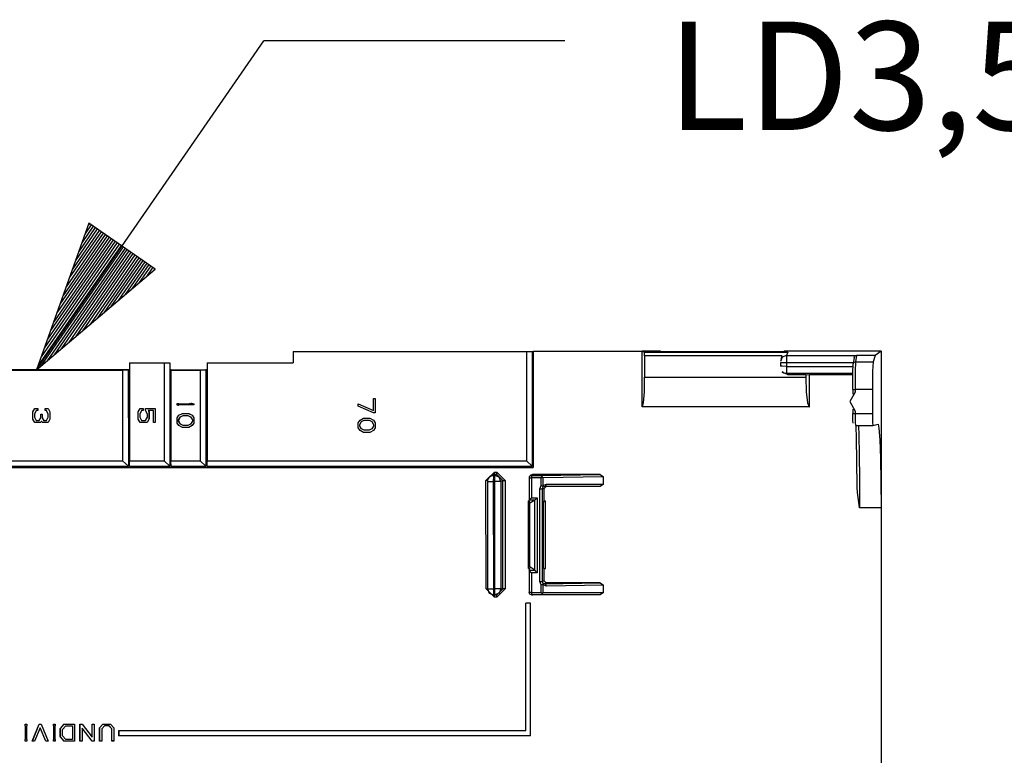
# Model space of a CAD drawing. Extents: x 0 to 11, y 0 to 8.5.
# Drawn here: x 2.3 to 3.2, y 4.6 to 5.3 of the extents above; entities that cross this region are included whole.
import ezdxf

# ---------------------------------------------------------------- set-up
doc = ezdxf.new("R2010")
doc.units = 0
doc.header["$MEASUREMENT"] = 0
doc.layers.add('1', color=7, linetype='Continuous')
doc.styles.add('blockfont', font='simplex.shx')

msp = doc.modelspace()

# ---------------------------------------------------------------- linework, layer by layer
at = {"layer": '1', "color": 3, "linetype": 'Continuous'}
for p, q in [((2.36253, 4.95954), (2.55128, 5.23285)), ((2.80128, 5.23285), (2.55128, 5.23285)), ((2.406, 5.08143), (2.36253, 4.95954)), ((2.4097, 5.07887), (2.40017, 5.06507)), ((2.40805, 5.08001), (2.40276, 5.07235)), ((2.4064, 5.08115), (2.40536, 5.07963)), ((2.4064, 5.08115), (2.40536, 5.07963)), ((2.46112, 5.04336), (2.406, 5.08143)), ((2.42122, 5.07092), (2.38199, 5.01413)), ((2.41957, 5.07205), (2.38459, 5.0214)), ((2.41792, 5.07319), (2.38719, 5.02868)), ((2.41628, 5.07433), (2.38978, 5.03596)), ((2.41463, 5.07546), (2.39238, 5.04324)), ((2.41299, 5.0766), (2.39497, 5.05052)), ((2.41134, 5.07774), (2.39757, 5.0578)), ((2.43274, 5.06296), (2.36382, 4.96318)), ((2.43109, 5.0641), (2.36642, 4.97046)), ((2.42944, 5.06524), (2.36901, 4.97773)), ((2.4278, 5.06637), (2.37161, 4.98501)), ((2.42615, 5.06751), (2.37421, 4.99229)), ((2.42451, 5.06865), (2.3768, 4.99957)), ((2.42286, 5.06978), (2.3794, 5.00685)), ((2.43438, 5.06183), (2.36547, 4.96204)), ((2.43603, 5.06069), (2.37136, 4.96705)), ((2.43767, 5.05955), (2.37724, 4.97205)), ((2.43932, 5.05842), (2.38313, 4.97706)), ((2.44096, 5.05728), (2.38902, 4.98206)), ((2.44261, 5.05614), (2.39491, 4.98707)), ((2.44426, 5.05501), (2.40079, 4.99207)), ((2.4459, 5.05387), (2.40668, 4.99708)), ((2.44755, 5.05273), (2.41257, 5.00208)), ((2.44919, 5.0516), (2.41845, 5.00709)), ((2.45084, 5.05046), (2.42434, 5.01209)), ((2.45248, 5.04932), (2.43023, 5.0171)), ((2.45413, 5.04819), (2.43612, 5.0221)), ((2.45578, 5.04705), (2.442, 5.02711)), ((2.36253, 4.95954), (2.46112, 5.04336)), ((2.45742, 5.04591), (2.44789, 5.03211)), ((2.45907, 5.04478), (2.45378, 5.03712)), ((2.46071, 5.04364), (2.45967, 5.04213)), ((2.46071, 5.04364), (2.45967, 5.04213))]:
    msp.add_line(p, q, dxfattribs=at)
at = {"layer": '1', "color": 113, "linetype": 'Continuous'}
for p, q in [((2.57561, 4.97496), (2.7694, 4.97498)), ((2.57561, 4.97496), (2.57562, 4.96545)), ((2.7694, 4.97498), (2.76942, 4.88409)), ((2.7694, 4.97498), (2.77422, 4.97491)), ((2.77422, 4.97491), (2.77425, 4.87954)), ((2.77422, 4.97491), (2.77508, 4.97491)), ((2.77508, 4.97505), (2.86564, 4.97505)), ((2.77508, 4.97505), (2.77511, 4.8784)), ((2.88084, 4.97505), (2.86564, 4.97505)), ((2.86564, 4.97505), (2.86744, 4.97438)), ((2.86565, 4.92889), (2.86564, 4.97505)), ((2.86744, 4.97438), (2.98644, 4.97439)), ((2.86765, 4.97135), (2.86744, 4.97438)), ((2.88094, 4.97477), (2.88084, 4.97505)), ((2.88094, 4.97477), (2.98286, 4.97478)), ((2.98286, 4.97478), (2.98352, 4.97506)), ((3.06396, 4.97507), (2.98352, 4.97506)), ((2.98644, 4.97439), (2.98549, 4.97155)), ((3.06396, 4.97507), (3.05908, 4.9714)), ((3.06396, 4.97507), (3.064, 4.84511)), ((3.06396, 4.97507), (3.06431, 4.97489)), ((3.06442, 4.60869), (3.06431, 4.97489)), ((2.4397, 4.96544), (2.43977, 4.96551)), ((2.4397, 4.96544), (2.43973, 4.88406)), ((2.4397, 4.96544), (2.46843, 4.96544)), ((2.43977, 4.96551), (2.43988, 4.96554)), ((2.43988, 4.96554), (2.47337, 4.96555)), ((2.46843, 4.96544), (2.47326, 4.96551)), ((2.46843, 4.96544), (2.46846, 4.88406)), ((2.47337, 4.96555), (2.47326, 4.96551)), ((2.47326, 4.96551), (2.47326, 4.95951)), ((2.47337, 4.96555), (2.47337, 4.95955)), ((2.50418, 4.96544), (2.50425, 4.96551)), ((2.50418, 4.96544), (2.57562, 4.96545)), ((2.50418, 4.96544), (2.50421, 4.88407)), ((2.50435, 4.96555), (2.50425, 4.96551)), ((2.50435, 4.96555), (2.57562, 4.96555)), ((2.98185, 4.97136), (2.86765, 4.97135)), ((2.86765, 4.97135), (2.86766, 4.95367)), ((2.98196, 4.97009), (2.98049, 4.96655)), ((2.98189, 4.96551), (2.98049, 4.96554)), ((2.98049, 4.96554), (2.98049, 4.96257)), ((2.98167, 4.97089), (2.98075, 4.96813)), ((2.98536, 4.9655), (2.98189, 4.96551)), ((2.98549, 4.97155), (2.98196, 4.97009)), ((2.98549, 4.97155), (2.98536, 4.9655)), ((3.04108, 4.9655), (2.98536, 4.9655)), ((2.98536, 4.9655), (2.98536, 4.96253)), ((2.98549, 4.97155), (3.04246, 4.97156)), ((3.04068, 4.9573), (3.04091, 4.96425)), ((3.04091, 4.96425), (3.0415, 4.96565)), ((3.04176, 4.96992), (3.04094, 4.96455)), ((3.0415, 4.96565), (3.04291, 4.96623)), ((3.04173, 4.96957), (3.04192, 4.97052)), ((3.04192, 4.97052), (3.0424, 4.97136)), ((3.0424, 4.97136), (3.04246, 4.97156)), ((3.04246, 4.97156), (3.0437, 4.9714)), ((3.04291, 4.96623), (3.04264, 4.95862)), ((3.0437, 4.9714), (3.04291, 4.96623)), ((3.04291, 4.96623), (3.05749, 4.96623)), ((3.05908, 4.9714), (3.0437, 4.9714)), ((3.05749, 4.96623), (3.05698, 4.95862)), ((3.05908, 4.9714), (3.05749, 4.96623)), ((2.4397, 4.95954), (2.29393, 4.95953)), ((2.29923, 4.95943), (2.43395, 4.95944)), ((2.43395, 4.95944), (2.43877, 4.95951)), ((2.43395, 4.95944), (2.43397, 4.88406)), ((2.43877, 4.95951), (2.4388, 4.87951)), ((2.43877, 4.95951), (2.4397, 4.95951)), ((2.47337, 4.95955), (2.47326, 4.95951)), ((2.47326, 4.95951), (2.47329, 4.87952)), ((2.47426, 4.95951), (2.47326, 4.95951)), ((2.47337, 4.95955), (2.50418, 4.95955)), ((2.47419, 4.95944), (2.47426, 4.95951)), ((2.47419, 4.95944), (2.49843, 4.95944)), ((2.47419, 4.95944), (2.47422, 4.88406)), ((2.49843, 4.95944), (2.50325, 4.95951)), ((2.49843, 4.95944), (2.49845, 4.88407)), ((2.50418, 4.95951), (2.50325, 4.95951)), ((2.50325, 4.95951), (2.50328, 4.87952)), ((2.98189, 4.96254), (2.98049, 4.96257)), ((2.98536, 4.96253), (2.98189, 4.96254)), ((2.98196, 4.95805), (2.98288, 4.95713)), ((2.98358, 4.95696), (2.98196, 4.95805)), ((2.98642, 4.95566), (2.98288, 4.95713)), ((2.9855, 4.95658), (2.98358, 4.95696)), ((2.98536, 4.96253), (2.9855, 4.95658)), ((2.98536, 4.96253), (3.0408, 4.96253)), ((3.04067, 4.95659), (2.9855, 4.95658)), ((2.9855, 4.95658), (2.98642, 4.95566)), ((3.04059, 4.9432), (3.04068, 4.9573)), ((3.04264, 4.95862), (3.04254, 4.94318)), ((3.05698, 4.95862), (3.05678, 4.94318)), ((2.86743, 4.94127), (2.86766, 4.95367)), ((2.86766, 4.95367), (3.00141, 4.95368)), ((2.98642, 4.95566), (3.00141, 4.95566)), ((3.00141, 4.95566), (3.00141, 4.95368)), ((3.00141, 4.95566), (3.00468, 4.95541)), ((3.00141, 4.95368), (3.00179, 4.94128)), ((3.04066, 4.95542), (3.00468, 4.95541)), ((3.00469, 4.9289), (3.00468, 4.95541)), ((2.8668, 4.93221), (2.86743, 4.94127)), ((3.00179, 4.94128), (3.00282, 4.93222)), ((3.04254, 4.94112), (3.03819, 4.93324)), ((3.04059, 4.9432), (3.04115, 4.94318)), ((3.04059, 4.9432), (3.04059, 4.93948)), ((3.04115, 4.94318), (3.04254, 4.94318)), ((3.04223, 4.94091), (3.04192, 4.94068)), ((3.04254, 4.94112), (3.04223, 4.94091)), ((3.04254, 4.94318), (3.04254, 4.94112)), ((3.05678, 4.94318), (3.04254, 4.94318)), ((3.05678, 4.94318), (3.05679, 4.92331)), ((2.47928, 4.93179), (2.47932, 4.9318)), ((2.47928, 4.9302), (2.47928, 4.93179)), ((2.47928, 4.93179), (2.48059, 4.93179)), ((2.47932, 4.9318), (2.48063, 4.9318)), ((2.48059, 4.93179), (2.48063, 4.9318)), ((2.48059, 4.93179), (2.48059, 4.93131)), ((2.48063, 4.9318), (2.48063, 4.93133)), ((2.48963, 4.93158), (2.49109, 4.93206)), ((2.48963, 4.93158), (2.48967, 4.93159)), ((2.49036, 4.93131), (2.48963, 4.93158)), ((2.48967, 4.93159), (2.49113, 4.93207)), ((2.49109, 4.93206), (2.49113, 4.93207)), ((2.49109, 4.93206), (2.49327, 4.93126)), ((2.49113, 4.93207), (2.49332, 4.93127)), ((2.64244, 4.9358), (2.64248, 4.93581)), ((2.64244, 4.9358), (2.64375, 4.9358)), ((2.64245, 4.92591), (2.64244, 4.9358)), ((2.64248, 4.93581), (2.6438, 4.93581)), ((2.64375, 4.9358), (2.6438, 4.93581)), ((2.64375, 4.9358), (2.64376, 4.92404)), ((2.6438, 4.93581), (2.6438, 4.92405)), ((2.86593, 4.92889), (2.8668, 4.93221)), ((3.00282, 4.93222), (3.00424, 4.9289)), ((3.03819, 4.93324), (3.04255, 4.92537)), ((2.35956, 4.92467), (2.36102, 4.92761)), ((2.35956, 4.91879), (2.35956, 4.92467)), ((2.36233, 4.92587), (2.36087, 4.92293)), ((2.36237, 4.92587), (2.36092, 4.92295)), ((2.36102, 4.92761), (2.36106, 4.92763)), ((2.36102, 4.92761), (2.3635, 4.92761)), ((2.36106, 4.92763), (2.36354, 4.92763)), ((2.3635, 4.92587), (2.36233, 4.92587)), ((2.3635, 4.92761), (2.36354, 4.92763)), ((2.3635, 4.92761), (2.3635, 4.92587)), ((2.3635, 4.92587), (2.36354, 4.92589)), ((2.36354, 4.92763), (2.36354, 4.92589)), ((2.36962, 4.92761), (2.36966, 4.92763)), ((2.36962, 4.92761), (2.3721, 4.92761)), ((2.36962, 4.92588), (2.36962, 4.92761)), ((2.37079, 4.92588), (2.36962, 4.92588)), ((2.36966, 4.92763), (2.37214, 4.92763)), ((2.37224, 4.92293), (2.37079, 4.92588)), ((2.3721, 4.92761), (2.37214, 4.92763)), ((2.3721, 4.92761), (2.37356, 4.92467)), ((2.37214, 4.92763), (2.3736, 4.92469)), ((2.37356, 4.92467), (2.3736, 4.92469)), ((2.37356, 4.92467), (2.37356, 4.91879)), ((2.3736, 4.92469), (2.3736, 4.9188)), ((2.44704, 4.92468), (2.4485, 4.92762)), ((2.44704, 4.9188), (2.44704, 4.92468)), ((2.44981, 4.92588), (2.44835, 4.92294)), ((2.44985, 4.92588), (2.4484, 4.92295)), ((2.4485, 4.92762), (2.44854, 4.92763)), ((2.4485, 4.92762), (2.45098, 4.92762)), ((2.44854, 4.92763), (2.45102, 4.92763)), ((2.45098, 4.92588), (2.44981, 4.92588)), ((2.45098, 4.92762), (2.45102, 4.92763)), ((2.45098, 4.92762), (2.45098, 4.92588)), ((2.45098, 4.92588), (2.45102, 4.9259)), ((2.45102, 4.92763), (2.45102, 4.9259)), ((2.45316, 4.92762), (2.45321, 4.92763)), ((2.45316, 4.92588), (2.45316, 4.92762)), ((2.45316, 4.92762), (2.46104, 4.92762)), ((2.45462, 4.92294), (2.45316, 4.92588)), ((2.45321, 4.92763), (2.46108, 4.92763)), ((2.45535, 4.92588), (2.45593, 4.92468)), ((2.45972, 4.92588), (2.45535, 4.92588)), ((2.4554, 4.92588), (2.45598, 4.92469)), ((2.45593, 4.92468), (2.45598, 4.92469)), ((2.45593, 4.92468), (2.45594, 4.9188)), ((2.45598, 4.92469), (2.45598, 4.91881)), ((2.45973, 4.91586), (2.45972, 4.92588)), ((2.46104, 4.92762), (2.46108, 4.92763)), ((2.46104, 4.92762), (2.46104, 4.91586)), ((2.46108, 4.92763), (2.46108, 4.91587)), ((2.48059, 4.9302), (2.47928, 4.9302)), ((2.48059, 4.93131), (2.48063, 4.93133)), ((2.48059, 4.93131), (2.49036, 4.93131)), ((2.49327, 4.93062), (2.48059, 4.93062)), ((2.48059, 4.93062), (2.48059, 4.9302)), ((2.48059, 4.9302), (2.48063, 4.93021)), ((2.48063, 4.93133), (2.49032, 4.93133)), ((2.48063, 4.93062), (2.48063, 4.93021)), ((2.48074, 4.92185), (2.48365, 4.92345)), ((2.48365, 4.92345), (2.4837, 4.92347)), ((2.48365, 4.92345), (2.4889, 4.92345)), ((2.4837, 4.92347), (2.48894, 4.92347)), ((2.4889, 4.92345), (2.48894, 4.92347)), ((2.4889, 4.92345), (2.49182, 4.92185)), ((2.48894, 4.92347), (2.49186, 4.92186)), ((2.49327, 4.93126), (2.49332, 4.93127)), ((2.49327, 4.93126), (2.49327, 4.93062)), ((2.49327, 4.93062), (2.49332, 4.93064)), ((2.49332, 4.93127), (2.49332, 4.93064)), ((2.62976, 4.93139), (2.6298, 4.9314)), ((2.62976, 4.92952), (2.62976, 4.93139)), ((2.62976, 4.93139), (2.64245, 4.92591)), ((2.6423, 4.92404), (2.62976, 4.92952)), ((2.6298, 4.9314), (2.64245, 4.92594)), ((2.64376, 4.92404), (2.6423, 4.92404)), ((2.64376, 4.92404), (2.6438, 4.92405)), ((3.00469, 4.9289), (2.86565, 4.92889)), ((2.86593, 4.92889), (2.86565, 4.92889)), ((3.00424, 4.9289), (2.86593, 4.92889)), ((3.00424, 4.9289), (3.00469, 4.9289)), ((3.0406, 4.927), (3.0406, 4.92333)), ((3.04064, 4.91769), (3.0406, 4.92333)), ((3.0406, 4.92333), (3.04115, 4.92331)), ((3.04115, 4.92331), (3.04255, 4.92331)), ((3.04255, 4.92537), (3.04255, 4.92331)), ((2.36102, 4.91585), (2.35956, 4.91879)), ((2.36087, 4.92293), (2.36092, 4.92295)), ((2.36087, 4.92293), (2.36087, 4.92039)), ((2.36087, 4.92039), (2.36092, 4.92041)), ((2.36087, 4.92039), (2.36233, 4.91759)), ((2.36092, 4.92295), (2.36092, 4.92041)), ((2.36092, 4.92041), (2.36237, 4.9176)), ((2.36598, 4.91585), (2.36102, 4.91585)), ((2.36233, 4.91759), (2.36237, 4.9176)), ((2.36233, 4.91759), (2.36467, 4.91759)), ((2.36237, 4.9176), (2.36467, 4.9176)), ((2.36467, 4.91759), (2.36598, 4.91986)), ((2.36598, 4.92293), (2.36602, 4.92295)), ((2.36598, 4.92293), (2.36714, 4.92293)), ((2.36598, 4.91986), (2.36598, 4.92293)), ((2.36656, 4.91705), (2.36598, 4.91585)), ((2.36598, 4.91585), (2.36602, 4.91586)), ((2.36602, 4.92295), (2.36718, 4.92295)), ((2.36658, 4.91702), (2.36602, 4.91586)), ((2.36714, 4.91585), (2.36656, 4.91705)), ((2.36714, 4.92293), (2.36718, 4.92295)), ((2.36714, 4.92293), (2.36714, 4.91986)), ((2.36714, 4.91986), (2.36718, 4.91987)), ((2.36714, 4.91986), (2.36846, 4.91759)), ((2.3721, 4.91585), (2.36714, 4.91585)), ((2.36718, 4.92295), (2.36718, 4.91987)), ((2.36718, 4.91987), (2.3685, 4.9176)), ((2.36846, 4.91759), (2.3685, 4.9176)), ((2.36846, 4.91759), (2.37079, 4.91759)), ((2.3685, 4.9176), (2.3708, 4.9176)), ((2.37079, 4.91759), (2.37225, 4.92039)), ((2.37356, 4.91879), (2.3721, 4.91585)), ((2.3721, 4.91585), (2.37214, 4.91586)), ((2.3736, 4.9188), (2.37214, 4.91586)), ((2.37225, 4.92039), (2.37224, 4.92293)), ((2.37356, 4.91879), (2.3736, 4.9188)), ((2.4485, 4.91586), (2.44704, 4.9188)), ((2.44835, 4.92294), (2.4484, 4.92295)), ((2.44835, 4.92294), (2.44835, 4.9204)), ((2.44835, 4.9204), (2.4484, 4.92041)), ((2.44835, 4.9204), (2.44981, 4.91759)), ((2.4484, 4.92295), (2.4484, 4.92041)), ((2.4484, 4.92041), (2.44986, 4.91761)), ((2.45448, 4.91586), (2.4485, 4.91586)), ((2.44981, 4.91759), (2.44986, 4.91761)), ((2.44981, 4.91759), (2.45317, 4.91759)), ((2.44986, 4.91761), (2.45317, 4.91761)), ((2.45317, 4.91759), (2.45462, 4.9204)), ((2.45594, 4.9188), (2.45448, 4.91586)), ((2.45448, 4.91586), (2.45452, 4.91587)), ((2.45598, 4.91881), (2.45452, 4.91587)), ((2.45462, 4.9204), (2.45462, 4.92294)), ((2.45594, 4.9188), (2.45598, 4.91881)), ((2.46104, 4.91586), (2.45973, 4.91586)), ((2.46104, 4.91586), (2.46108, 4.91587)), ((2.47928, 4.91971), (2.48074, 4.92185)), ((2.47928, 4.91543), (2.47928, 4.91971)), ((2.48074, 4.91329), (2.47928, 4.91543)), ((2.48059, 4.91811), (2.48205, 4.92065)), ((2.48059, 4.91811), (2.48064, 4.91812)), ((2.48059, 4.9169), (2.48059, 4.91811)), ((2.48059, 4.9169), (2.48064, 4.91692)), ((2.48205, 4.9145), (2.48059, 4.9169)), ((2.48064, 4.91812), (2.48209, 4.92066)), ((2.48064, 4.91692), (2.48064, 4.91812)), ((2.4821, 4.91451), (2.48064, 4.91692)), ((2.48205, 4.92065), (2.48424, 4.92172)), ((2.48205, 4.92065), (2.48209, 4.92066)), ((2.48209, 4.92066), (2.48425, 4.92172)), ((2.48424, 4.92172), (2.48832, 4.92172)), ((2.48832, 4.92172), (2.49051, 4.92065)), ((2.49051, 4.92065), (2.49197, 4.91811)), ((2.49197, 4.9169), (2.49051, 4.9145)), ((2.49182, 4.92185), (2.49186, 4.92186)), ((2.49182, 4.92185), (2.49328, 4.91971)), ((2.49328, 4.91543), (2.49182, 4.91329)), ((2.49186, 4.92186), (2.49332, 4.91972)), ((2.49332, 4.91545), (2.49186, 4.91331)), ((2.49197, 4.91811), (2.49197, 4.9169)), ((2.49328, 4.91971), (2.49332, 4.91972)), ((2.49328, 4.91971), (2.49328, 4.91543)), ((2.49328, 4.91543), (2.49332, 4.91545)), ((2.49332, 4.91972), (2.49332, 4.91545)), ((2.62977, 4.91572), (2.63122, 4.91786)), ((2.62977, 4.91145), (2.62977, 4.91572)), ((2.63108, 4.91412), (2.63254, 4.91666)), ((2.63112, 4.91413), (2.63258, 4.91667)), ((2.63122, 4.91786), (2.63414, 4.91947)), ((2.63254, 4.91666), (2.63472, 4.91773)), ((2.63254, 4.91666), (2.63258, 4.91667)), ((2.63258, 4.91667), (2.63474, 4.91773)), ((2.63414, 4.91947), (2.63418, 4.91948)), ((2.63414, 4.91947), (2.63939, 4.91947)), ((2.63418, 4.91948), (2.63943, 4.91948)), ((2.63472, 4.91773), (2.6388, 4.91773)), ((2.6388, 4.91773), (2.64099, 4.91666)), ((2.63939, 4.91947), (2.63943, 4.91948)), ((2.63939, 4.91947), (2.6423, 4.91786)), ((2.63943, 4.91948), (2.64234, 4.91788)), ((2.64099, 4.91666), (2.64245, 4.91412)), ((2.6423, 4.91786), (2.64234, 4.91788)), ((2.6423, 4.91786), (2.64376, 4.91572)), ((2.64234, 4.91788), (2.6438, 4.91574)), ((2.64376, 4.91572), (2.6438, 4.91574)), ((2.64376, 4.91572), (2.64376, 4.91145)), ((2.6438, 4.91574), (2.6438, 4.91146)), ((3.04074, 4.9154), (3.04064, 4.91769)), ((3.04255, 4.92331), (3.0426, 4.91626)), ((3.04255, 4.92331), (3.05679, 4.92331)), ((3.0426, 4.91626), (3.04274, 4.9134)), ((3.05679, 4.92331), (3.05689, 4.91626)), ((3.05689, 4.91626), (3.05714, 4.9134)), ((2.48366, 4.91169), (2.48074, 4.91329)), ((2.48205, 4.9145), (2.4821, 4.91451)), ((2.48424, 4.91343), (2.48205, 4.9145)), ((2.48428, 4.91344), (2.4821, 4.91451)), ((2.48891, 4.91169), (2.48366, 4.91169)), ((2.48424, 4.91343), (2.48428, 4.91344)), ((2.48832, 4.91343), (2.48424, 4.91343)), ((2.48835, 4.91344), (2.48428, 4.91344)), ((2.49051, 4.9145), (2.48832, 4.91343)), ((2.49182, 4.91329), (2.48891, 4.91169)), ((2.48891, 4.91169), (2.48895, 4.9117)), ((2.49186, 4.91331), (2.48895, 4.9117)), ((2.49182, 4.91329), (2.49186, 4.91331)), ((2.63123, 4.90931), (2.62977, 4.91145)), ((2.63108, 4.91412), (2.63112, 4.91413)), ((2.63108, 4.91292), (2.63108, 4.91412)), ((2.63108, 4.91292), (2.63112, 4.91293)), ((2.63254, 4.91051), (2.63108, 4.91292)), ((2.63112, 4.91293), (2.63112, 4.91413)), ((2.63258, 4.91052), (2.63112, 4.91293)), ((2.63414, 4.9077), (2.63123, 4.90931)), ((2.63254, 4.91051), (2.63258, 4.91052)), ((2.63472, 4.90944), (2.63254, 4.91051)), ((2.63477, 4.90946), (2.63258, 4.91052)), ((2.63939, 4.9077), (2.63414, 4.9077)), ((2.63472, 4.90944), (2.63477, 4.90946)), ((2.63881, 4.90944), (2.63472, 4.90944)), ((2.63883, 4.90946), (2.63477, 4.90946)), ((2.64099, 4.91051), (2.63881, 4.90944)), ((2.6423, 4.90931), (2.63939, 4.9077)), ((2.63939, 4.9077), (2.63943, 4.90772)), ((2.64235, 4.90932), (2.63943, 4.90772)), ((2.64245, 4.91292), (2.64099, 4.91051)), ((2.64376, 4.91145), (2.6423, 4.90931)), ((2.6423, 4.90931), (2.64235, 4.90932)), ((2.6438, 4.91146), (2.64235, 4.90932)), ((2.64245, 4.91412), (2.64245, 4.91292)), ((2.64376, 4.91145), (2.6438, 4.91146)), ((3.04274, 4.9134), (3.05714, 4.9134)), ((3.0437, 4.9023), (3.04332, 4.9134)), ((3.04516, 4.9134), (3.04555, 4.90511)), ((3.05714, 4.9134), (3.06154, 4.9145)), ((3.06154, 4.9145), (3.06229, 4.91126)), ((3.06229, 4.91126), (3.06298, 4.90149)), ((3.044, 4.88444), (3.0437, 4.9023)), ((3.04555, 4.90511), (3.04587, 4.88964)), ((3.06298, 4.90149), (3.06352, 4.88614)), ((2.29925, 4.88405), (2.43397, 4.88406)), ((2.4388, 4.87951), (2.43397, 4.88406)), ((2.43973, 4.88406), (2.46846, 4.88406)), ((2.4398, 4.87951), (2.43973, 4.88406)), ((2.47329, 4.87952), (2.46846, 4.88406)), ((2.47422, 4.88406), (2.49845, 4.88407)), ((2.47429, 4.87952), (2.47422, 4.88406)), ((2.50328, 4.87952), (2.49845, 4.88407)), ((2.50421, 4.88407), (2.76942, 4.88409)), ((2.50428, 4.87952), (2.50421, 4.88407)), ((2.77425, 4.87954), (2.76942, 4.88409)), ((3.04418, 4.86189), (3.044, 4.88444)), ((3.04587, 4.88964), (3.04609, 4.86882)), ((3.06352, 4.88614), (3.06388, 4.86671)), ((1.9577, 4.87834), (2.77511, 4.8784)), ((2.77511, 4.87854), (1.9584, 4.87848)), ((2.29485, 4.8795), (2.4388, 4.87951)), ((2.4398, 4.87951), (2.47329, 4.87952)), ((2.47429, 4.87952), (2.50328, 4.87952)), ((2.50428, 4.87952), (2.77425, 4.87954)), ((2.73587, 4.86768), (2.74286, 4.87468)), ((2.74285, 4.87327), (2.74286, 4.87468)), ((2.74286, 4.87468), (2.74483, 4.87468)), ((2.74481, 4.87327), (2.74483, 4.87468)), ((2.74483, 4.87468), (2.75183, 4.86768)), ((2.73654, 4.86768), (2.73587, 4.86768)), ((2.7359, 4.77772), (2.73587, 4.86768)), ((2.73713, 4.86768), (2.73654, 4.86768)), ((2.73707, 4.86692), (2.7371, 4.7777)), ((2.73707, 4.86692), (2.73846, 4.86689)), ((2.73846, 4.86689), (2.74194, 4.86688)), ((2.73853, 4.87045), (2.74016, 4.87154)), ((2.73928, 4.8712), (2.73853, 4.87046)), ((2.74281, 4.87266), (2.73928, 4.8712)), ((2.74016, 4.87154), (2.74207, 4.87192)), ((2.74198, 4.87041), (2.74194, 4.86688)), ((2.74316, 4.86688), (2.74194, 4.86688)), ((2.74194, 4.86688), (2.74197, 4.77766)), ((2.74207, 4.87192), (2.74198, 4.87041)), ((2.74281, 4.87266), (2.74207, 4.87192)), ((2.74207, 4.87192), (2.74329, 4.87192)), ((2.74281, 4.87266), (2.74285, 4.87327)), ((2.74478, 4.87266), (2.74281, 4.87266)), ((2.74316, 4.86688), (2.7432, 4.87041)), ((2.74672, 4.86689), (2.74316, 4.86688)), ((2.74319, 4.77766), (2.74316, 4.86688)), ((2.7432, 4.87041), (2.74329, 4.87192)), ((2.74329, 4.87192), (2.74478, 4.87266)), ((2.74682, 4.87046), (2.74329, 4.87192)), ((2.74478, 4.87266), (2.74481, 4.87327)), ((2.74978, 4.86766), (2.74478, 4.87266)), ((2.74829, 4.86692), (2.74672, 4.86689)), ((2.74829, 4.86692), (2.74682, 4.87046)), ((2.74978, 4.86766), (2.74829, 4.86692)), ((2.74829, 4.86692), (2.74832, 4.7777)), ((2.74978, 4.86766), (2.7504, 4.86768)), ((2.7498, 4.7777), (2.74978, 4.86766)), ((2.7504, 4.86768), (2.75183, 4.86768)), ((2.75183, 4.86768), (2.75185, 4.77772)), ((2.77159, 4.86987), (2.77216, 4.86986)), ((2.77159, 4.86987), (2.7716, 4.85138)), ((2.77216, 4.86986), (2.77354, 4.86985)), ((2.77373, 4.87236), (2.77248, 4.87153)), ((2.77248, 4.87153), (2.77301, 4.87178)), ((2.77301, 4.87178), (2.77359, 4.87187)), ((2.77355, 4.87127), (2.77354, 4.86985)), ((2.78171, 4.86985), (2.77354, 4.86985)), ((2.77354, 4.86985), (2.77354, 4.85336)), ((2.77359, 4.87187), (2.77355, 4.87127)), ((2.77484, 4.8727), (2.77359, 4.87187)), ((2.77359, 4.87187), (2.78176, 4.87187)), ((2.77373, 4.87236), (2.77484, 4.8727)), ((2.83056, 4.8727), (2.77484, 4.8727)), ((2.78171, 4.86985), (2.78247, 4.87062)), ((2.78171, 4.86351), (2.78171, 4.86985)), ((2.78176, 4.87187), (2.83056, 4.8727)), ((2.78176, 4.87187), (2.78247, 4.87062)), ((2.78247, 4.87062), (2.78314, 4.86986)), ((2.83337, 4.87072), (2.78314, 4.86986)), ((2.78314, 4.86986), (2.78314, 4.86352)), ((2.83056, 4.8727), (2.83337, 4.87072)), ((2.83338, 4.86469), (2.83337, 4.87072)), ((3.04609, 4.86882), (3.04616, 4.84511)), ((3.06388, 4.86671), (3.064, 4.84511)), ((2.78054, 4.86068), (2.78171, 4.86351)), ((2.78054, 4.86068), (2.78197, 4.86069)), ((2.78056, 4.78386), (2.78054, 4.86068)), ((2.78187, 4.86344), (2.78171, 4.86351)), ((2.78227, 4.86327), (2.78187, 4.86344)), ((2.78197, 4.86069), (2.78259, 4.8607)), ((2.78293, 4.86296), (2.78227, 4.86327)), ((2.78318, 4.86212), (2.78259, 4.8607)), ((2.78259, 4.8607), (2.78261, 4.78387)), ((2.78384, 4.8607), (2.78259, 4.8607)), ((2.78308, 4.86336), (2.78293, 4.86296)), ((2.78293, 4.86296), (2.78308, 4.86271)), ((2.78314, 4.86352), (2.78308, 4.86336)), ((2.78308, 4.86271), (2.78321, 4.86237)), ((2.78314, 4.86352), (2.78604, 4.86469)), ((2.78466, 4.8627), (2.78318, 4.86212)), ((2.7832, 4.86215), (2.78318, 4.86212)), ((2.78321, 4.86237), (2.7832, 4.86215)), ((2.78583, 4.8627), (2.78384, 4.8607)), ((2.78384, 4.8607), (2.78384, 4.85078)), ((2.78466, 4.8627), (2.78563, 4.86328)), ((2.83057, 4.86271), (2.78466, 4.8627)), ((2.78466, 4.8627), (2.78583, 4.8627)), ((2.78563, 4.86328), (2.78604, 4.86469)), ((2.83057, 4.86271), (2.78583, 4.8627)), ((2.78604, 4.86469), (2.83338, 4.86469)), ((2.83338, 4.86469), (2.83057, 4.86271)), ((3.04436, 4.85789), (3.04418, 4.86189)), ((3.04614, 4.84526), (3.04436, 4.85789)), ((2.77129, 4.79463), (2.77127, 4.85078)), ((2.77127, 4.85078), (2.7718, 4.85078)), ((2.7716, 4.85139), (2.77354, 4.85336)), ((2.77648, 4.85139), (2.7716, 4.85139)), ((2.7716, 4.85139), (2.7716, 4.85137)), ((2.77237, 4.84904), (2.7716, 4.85137)), ((2.77648, 4.85139), (2.77239, 4.84904)), ((2.77354, 4.85336), (2.77843, 4.85336)), ((2.7765, 4.8514), (2.77648, 4.85139)), ((2.7765, 4.8514), (2.77843, 4.85336)), ((2.77652, 4.79317), (2.7765, 4.8514)), ((2.77843, 4.85336), (2.77845, 4.79118)), ((2.78384, 4.85078), (2.78337, 4.84904)), ((2.78384, 4.85078), (2.78541, 4.85078)), ((2.78543, 4.79463), (2.78541, 4.85078)), ((2.77239, 4.84904), (2.77237, 4.84904)), ((2.7724, 4.79605), (2.77239, 4.84904)), ((2.78337, 4.84904), (2.78338, 4.79605)), ((3.04616, 4.84511), (3.04614, 4.84526)), ((3.064, 4.84511), (3.04616, 4.84511)), ((3.064, 4.84511), (3.06407, 4.60676)), ((2.77129, 4.79463), (2.772, 4.79463)), ((2.77161, 4.7932), (2.77162, 4.7747)), ((2.77239, 4.79605), (2.77162, 4.7932)), ((2.77162, 4.7932), (2.77162, 4.79319)), ((2.77356, 4.79118), (2.77162, 4.79319)), ((2.77162, 4.79319), (2.7765, 4.79319)), ((2.7724, 4.79605), (2.77239, 4.79605)), ((2.7765, 4.79319), (2.7724, 4.79605)), ((2.7765, 4.79319), (2.77652, 4.79317)), ((2.77845, 4.79118), (2.77652, 4.79317)), ((2.78386, 4.79463), (2.78338, 4.79605)), ((2.78386, 4.79463), (2.78386, 4.7847)), ((2.78386, 4.79463), (2.78543, 4.79463)), ((2.77845, 4.79118), (2.77356, 4.79118)), ((2.77356, 4.79118), (2.77357, 4.77469)), ((2.78261, 4.78387), (2.78386, 4.7847)), ((2.78386, 4.7847), (2.78586, 4.7827)), ((2.7359, 4.77772), (2.73653, 4.77772)), ((2.74289, 4.77072), (2.7359, 4.77772)), ((2.73653, 4.77772), (2.7371, 4.77771)), ((2.7371, 4.7777), (2.73849, 4.77767)), ((2.7371, 4.7777), (2.73856, 4.77417)), ((2.73849, 4.77767), (2.74197, 4.77766)), ((2.74197, 4.77766), (2.74201, 4.77415)), ((2.74197, 4.77766), (2.74319, 4.77766)), ((2.74675, 4.77767), (2.74319, 4.77766)), ((2.74323, 4.77415), (2.74319, 4.77766)), ((2.74481, 4.7727), (2.7498, 4.7777)), ((2.75185, 4.77772), (2.74486, 4.77072)), ((2.74832, 4.7777), (2.74675, 4.77767)), ((2.74832, 4.7777), (2.74685, 4.77417)), ((2.74832, 4.7777), (2.7498, 4.7777)), ((2.75043, 4.77771), (2.7498, 4.7777)), ((2.75185, 4.77772), (2.75043, 4.77771)), ((2.78056, 4.78386), (2.78199, 4.78386)), ((2.78173, 4.78103), (2.78056, 4.78386)), ((2.78173, 4.78103), (2.7819, 4.7811)), ((2.78174, 4.77469), (2.78173, 4.78103)), ((2.7819, 4.7811), (2.7823, 4.78127)), ((2.78199, 4.78386), (2.78261, 4.78387)), ((2.7823, 4.78127), (2.78296, 4.78159)), ((2.78261, 4.78387), (2.7832, 4.78246)), ((2.7831, 4.78184), (2.78296, 4.78159)), ((2.78296, 4.78159), (2.7831, 4.78119)), ((2.78323, 4.78219), (2.7831, 4.78184)), ((2.7831, 4.78119), (2.78316, 4.78103)), ((2.78316, 4.78103), (2.78317, 4.77469)), ((2.78607, 4.77991), (2.78316, 4.78103)), ((2.7832, 4.78246), (2.78469, 4.78192)), ((2.7832, 4.78246), (2.78323, 4.78242)), ((2.78323, 4.78242), (2.78323, 4.78219)), ((2.78469, 4.78192), (2.83059, 4.78271)), ((2.78586, 4.7827), (2.78469, 4.78192)), ((2.78566, 4.78132), (2.78469, 4.78192)), ((2.78607, 4.77991), (2.78566, 4.78132)), ((2.83059, 4.78271), (2.78586, 4.7827)), ((2.8334, 4.78072), (2.78607, 4.77991)), ((2.83059, 4.78271), (2.8334, 4.78072)), ((2.8334, 4.7747), (2.8334, 4.78072)), ((2.73856, 4.77417), (2.7421, 4.7727)), ((2.74201, 4.77415), (2.7421, 4.7727)), ((2.7421, 4.7727), (2.74284, 4.7727)), ((2.74332, 4.7727), (2.7421, 4.7727)), ((2.74288, 4.77212), (2.74284, 4.7727)), ((2.74284, 4.7727), (2.74481, 4.7727)), ((2.74289, 4.77072), (2.74288, 4.77212)), ((2.74486, 4.77072), (2.74289, 4.77072)), ((2.74332, 4.7727), (2.74323, 4.77415)), ((2.74685, 4.77417), (2.74332, 4.7727)), ((2.74481, 4.7727), (2.74332, 4.7727)), ((2.74484, 4.77212), (2.74481, 4.7727)), ((2.74486, 4.77072), (2.74484, 4.77212)), ((2.77221, 4.77329), (2.77162, 4.7747)), ((2.77219, 4.77469), (2.77162, 4.7747)), ((2.77357, 4.77469), (2.77219, 4.77469)), ((2.77362, 4.7727), (2.77221, 4.77329)), ((2.77357, 4.77469), (2.77358, 4.77328)), ((2.77357, 4.77469), (2.78174, 4.77469)), ((2.77358, 4.77328), (2.77362, 4.7727)), ((2.77362, 4.7727), (2.77487, 4.7727)), ((2.78179, 4.7727), (2.77362, 4.7727)), ((2.83059, 4.77271), (2.77487, 4.7727)), ((2.7825, 4.77393), (2.78174, 4.77469)), ((2.7825, 4.77393), (2.78179, 4.7727)), ((2.83059, 4.77271), (2.78179, 4.7727)), ((2.78317, 4.77469), (2.7825, 4.77393)), ((2.78317, 4.77469), (2.8334, 4.7747)), ((2.8334, 4.7747), (2.83059, 4.77271)), ((2.7689, 4.65976), (2.76887, 4.766)), ((2.77287, 4.766), (2.76887, 4.766)), ((2.76901, 4.6598), (2.76897, 4.766)), ((2.7729, 4.65576), (2.77287, 4.766)), ((2.3531, 4.66406), (2.3531, 4.66537)), ((2.3531, 4.66537), (2.3544, 4.66537)), ((2.35321, 4.6641), (2.3531, 4.66406)), ((2.3534, 4.66406), (2.3531, 4.66406)), ((2.35321, 4.6641), (2.35321, 4.66537)), ((2.3535, 4.6641), (2.35321, 4.6641)), ((2.3535, 4.6641), (2.3534, 4.66406)), ((2.3534, 4.65269), (2.3534, 4.66406)), ((2.35351, 4.65272), (2.3535, 4.6641)), ((2.35427, 4.6641), (2.35417, 4.66406)), ((2.35417, 4.66406), (2.35417, 4.65269)), ((2.35441, 4.66406), (2.35417, 4.66406)), ((2.35441, 4.6641), (2.35427, 4.6641)), ((2.3544, 4.66537), (2.35441, 4.66406)), ((2.35898, 4.65138), (2.36476, 4.66538)), ((2.35908, 4.65141), (2.36485, 4.66538)), ((2.36547, 4.66231), (2.36095, 4.65138)), ((2.36476, 4.66538), (2.36632, 4.66538)), ((2.36558, 4.66235), (2.36547, 4.66231)), ((2.37013, 4.65138), (2.36547, 4.66231)), ((2.37024, 4.65141), (2.36558, 4.66235)), ((2.36632, 4.66538), (2.37211, 4.65138)), ((2.37667, 4.66538), (2.37798, 4.66538)), ((2.37668, 4.66406), (2.37667, 4.66538)), ((2.37678, 4.6641), (2.37668, 4.66406)), ((2.37697, 4.66406), (2.37668, 4.66406)), ((2.37678, 4.6641), (2.37678, 4.66538)), ((2.37708, 4.6641), (2.37678, 4.6641)), ((2.37708, 4.6641), (2.37697, 4.66406)), ((2.37697, 4.65269), (2.37697, 4.66406)), ((2.37708, 4.65272), (2.37708, 4.6641)), ((2.37785, 4.6641), (2.37774, 4.66406)), ((2.37798, 4.66406), (2.37774, 4.66406)), ((2.37774, 4.66406), (2.37774, 4.65269)), ((2.37798, 4.6641), (2.37785, 4.6641)), ((2.37798, 4.66538), (2.37798, 4.66406)), ((2.38231, 4.66188), (2.38552, 4.66538)), ((2.38241, 4.66191), (2.38231, 4.66188)), ((2.38231, 4.65488), (2.38231, 4.66188)), ((2.38241, 4.66191), (2.38559, 4.66538)), ((2.38242, 4.65491), (2.38241, 4.66191)), ((2.38405, 4.661), (2.38685, 4.66406)), ((2.38552, 4.66538), (2.39407, 4.66538)), ((2.38696, 4.6641), (2.38685, 4.66406)), ((2.38685, 4.66406), (2.39233, 4.66407)), ((2.38696, 4.6641), (2.39244, 4.6641)), ((2.39244, 4.6641), (2.39233, 4.66407)), ((2.39233, 4.66407), (2.39234, 4.65269)), ((2.39244, 4.6641), (2.39244, 4.65273)), ((2.39407, 4.66538), (2.39407, 4.65138)), ((2.39864, 4.66538), (2.40037, 4.66538)), ((2.39864, 4.65138), (2.39864, 4.66538)), ((2.39875, 4.65141), (2.39874, 4.66538)), ((2.40037, 4.66538), (2.40866, 4.65459)), ((2.40048, 4.6622), (2.40037, 4.66217)), ((2.40037, 4.66217), (2.40038, 4.65138)), ((2.40866, 4.65138), (2.40037, 4.66217)), ((2.40877, 4.65141), (2.40048, 4.6622)), ((2.40866, 4.65459), (2.40866, 4.66538)), ((2.40866, 4.66538), (2.4104, 4.66538)), ((2.40877, 4.65462), (2.40876, 4.66538)), ((2.4104, 4.66538), (2.4104, 4.65138)), ((2.41497, 4.66246), (2.41764, 4.66538)), ((2.41507, 4.6625), (2.41497, 4.66246)), ((2.41497, 4.65138), (2.41497, 4.66246)), ((2.41507, 4.6625), (2.41771, 4.66538)), ((2.41507, 4.65141), (2.41507, 4.6625)), ((2.41897, 4.66407), (2.4167, 4.66159)), ((2.41764, 4.66538), (2.42405, 4.66538)), ((2.41908, 4.6641), (2.41897, 4.66407)), ((2.42272, 4.66407), (2.41897, 4.66407)), ((2.42282, 4.6641), (2.41908, 4.6641)), ((2.42282, 4.6641), (2.42272, 4.66407)), ((2.42499, 4.66159), (2.42272, 4.66407)), ((2.42509, 4.66162), (2.42282, 4.6641)), ((2.42405, 4.66538), (2.42673, 4.66246)), ((2.42509, 4.66162), (2.42499, 4.66159)), ((2.4251, 4.65142), (2.42509, 4.66162)), ((2.42673, 4.66246), (2.42673, 4.65138)), ((2.38242, 4.65491), (2.38231, 4.65488)), ((2.38552, 4.65138), (2.38231, 4.65488)), ((2.38563, 4.65141), (2.38242, 4.65491)), ((2.38405, 4.65575), (2.38405, 4.661)), ((2.38686, 4.65269), (2.38405, 4.65575)), ((2.40877, 4.65462), (2.40866, 4.65459)), ((2.4167, 4.66159), (2.41671, 4.65138)), ((2.42499, 4.65138), (2.42499, 4.66159)), ((2.7689, 4.65976), (2.43072, 4.65974)), ((2.43072, 4.65974), (2.43073, 4.65574)), ((2.43083, 4.65577), (2.43073, 4.65574)), ((2.7729, 4.65576), (2.43073, 4.65574)), ((2.43083, 4.65973), (2.43083, 4.65577)), ((2.7729, 4.6558), (2.43083, 4.65577)), ((2.76901, 4.6598), (2.7689, 4.65976)), ((2.35311, 4.65138), (2.35311, 4.65269)), ((2.35311, 4.65269), (2.3534, 4.65269)), ((2.35321, 4.65141), (2.35311, 4.65138)), ((2.35441, 4.65138), (2.35311, 4.65138)), ((2.35321, 4.65141), (2.35321, 4.65269)), ((2.35441, 4.65141), (2.35321, 4.65141)), ((2.35351, 4.65272), (2.3534, 4.65269)), ((2.35417, 4.65269), (2.35441, 4.65269)), ((2.35441, 4.65269), (2.35441, 4.65138)), ((2.35908, 4.65141), (2.35898, 4.65138)), ((2.36095, 4.65138), (2.35898, 4.65138)), ((2.36097, 4.65141), (2.35908, 4.65141)), ((2.37024, 4.65141), (2.37013, 4.65138)), ((2.37211, 4.65138), (2.37013, 4.65138)), ((2.3721, 4.65141), (2.37024, 4.65141)), ((2.37668, 4.65269), (2.37697, 4.65269)), ((2.37668, 4.65138), (2.37668, 4.65269)), ((2.37678, 4.65141), (2.37668, 4.65138)), ((2.37798, 4.65138), (2.37668, 4.65138)), ((2.37678, 4.65141), (2.37678, 4.65269)), ((2.37798, 4.65141), (2.37678, 4.65141)), ((2.37708, 4.65272), (2.37697, 4.65269)), ((2.37774, 4.65269), (2.37798, 4.65269)), ((2.37798, 4.65269), (2.37798, 4.65138)), ((2.38563, 4.65141), (2.38552, 4.65138)), ((2.39407, 4.65138), (2.38552, 4.65138)), ((2.39407, 4.65141), (2.38563, 4.65141)), ((2.39234, 4.65269), (2.38686, 4.65269)), ((2.39244, 4.65273), (2.39234, 4.65269)), ((2.39875, 4.65141), (2.39864, 4.65138)), ((2.40038, 4.65138), (2.39864, 4.65138)), ((2.40038, 4.65141), (2.39875, 4.65141)), ((2.40877, 4.65141), (2.40866, 4.65138)), ((2.4104, 4.65138), (2.40866, 4.65138)), ((2.4104, 4.65141), (2.40877, 4.65141)), ((2.41507, 4.65141), (2.41497, 4.65138)), ((2.41671, 4.65138), (2.41497, 4.65138)), ((2.41671, 4.65141), (2.41507, 4.65141)), ((2.4251, 4.65142), (2.42499, 4.65138)), ((2.42673, 4.65138), (2.42499, 4.65138)), ((2.42673, 4.65142), (2.4251, 4.65142))]:
    msp.add_line(p, q, dxfattribs=at)
for centre, radius, start in [((2.74207, 4.86692), 0.005, 135.01145), ((2.77359, 4.86987), 0.002, 123.70131)]:
    msp.add_arc(centre, radius, start, 180.01745, dxfattribs=at)

# ---------------------------------------------------------------- texts
at = {"layer": '1', "color": 3, "linetype": 'Continuous', "lineweight": 0, "insert": (2.88628, 5.15879), "char_height": 0.09, "attachment_point": 7, "line_spacing_factor": 0.903614, "style": 'blockfont'}
msp.add_mtext('\\W01.000;\\Fsimplex.shx;LD3,5,10,T70 BREAKOUTS', dxfattribs=at)

doc.saveas('drawing.dxf')
